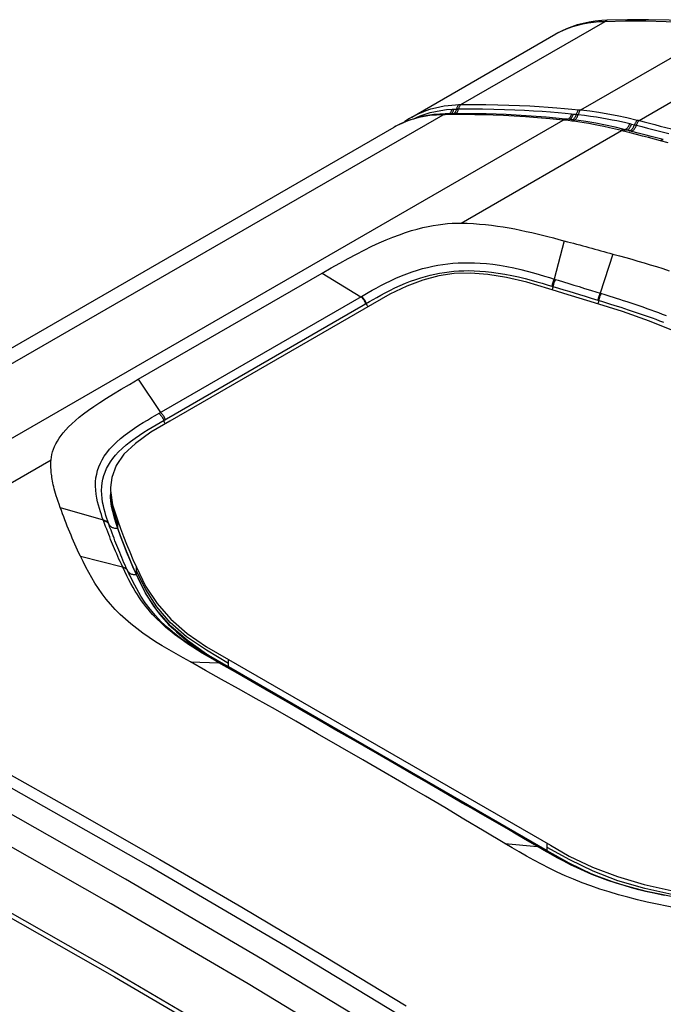
# Model space of a CAD drawing. Units: inches. Extents: x 0.1 to 33.9, y 0.1 to 21.9.
# Drawn here: x 3.6 to 5.2, y 17.2 to 19.7 of the extents above; entities that cross this region are included whole.
import ezdxf

# ---------------------------------------------------------------- set-up
doc = ezdxf.new("R2010")
doc.units = ezdxf.units.IN
doc.header["$LTSCALE"] = 1.87
doc.header["$MEASUREMENT"] = 0
doc.layers.get('0').update_dxf_attribs({"linetype": 'CONTINUOUS'})
doc.layers.add('02___PRT_ALL_AXES', color=7, linetype='CONTINUOUS')
doc.layers.add('10___PRT_ALL_ROUNDS', color=7, linetype='CONTINUOUS')

msp = doc.modelspace()

# ---------------------------------------------------------------- linework, layer by layer
at = {"color": 7, "linetype": 'CONTINUOUS'}
for p, q in [((5.0815, 19.6721), (5.0815, 19.6721)), ((4.5933, 19.4302), (4.9526, 19.6376)), ((2.5153, 18.2305), (4.5495, 19.4049)), ((3.9115, 18.7762), (4.3698, 19.0408)), ((4.6201, 17.155), (4.2787, 17.3618)), ((4.3748, 17.337), (4.5797, 17.2129))]:
    msp.add_line(p, q, dxfattribs=at)
at = {"color": 9, "linetype": 'CONTINUOUS'}
msp.add_line((2.9408, 18.1404), (3.6942, 18.5754), dxfattribs=at)
at = {"color": 7, "linetype": 'CONTINUOUS'}
for points in [[(5.0814, 19.6721), (5.0669, 19.6712), (5.0509, 19.6695), (5.0354, 19.6671), (5.0204, 19.664), (5.006, 19.6602), (4.9921, 19.6557), (4.9789, 19.6506), (4.9663, 19.6449), (4.9544, 19.6387), (4.9526, 19.6376)], [(5.3861, 19.6616), (5.3374, 19.6661), (5.2863, 19.6697), (5.2349, 19.672), (5.1833, 19.6732), (5.1314, 19.6732), (5.0815, 19.6721)], [(4.3698, 19.0408), (4.3924, 19.0539), (4.4141, 19.0662), (4.435, 19.0778), (4.4552, 19.0886), (4.4747, 19.0986), (4.4936, 19.1079), (4.5118, 19.1163), (4.5293, 19.1239), (4.5462, 19.1307), (4.5625, 19.1368), (4.578, 19.1422), (4.593, 19.1469), (4.6072, 19.151), (4.6209, 19.1544), (4.6339, 19.1574), (4.6465, 19.1598), (4.6588, 19.1618), (4.6708, 19.1634), (4.6827, 19.1646), (4.6944, 19.1654), (4.7057, 19.1658), (4.7168, 19.1658)], [(4.7168, 19.1658), (4.7319, 19.1654), (4.747, 19.1646), (4.7621, 19.1635), (4.777, 19.1621), (4.792, 19.1604), (4.8068, 19.1584), (4.8214, 19.1562), (4.836, 19.1537), (4.8504, 19.1511), (4.8646, 19.1482), (4.8786, 19.1452), (4.8924, 19.1421), (4.906, 19.1389), (4.9196, 19.1356), (4.933, 19.1322), (4.9465, 19.1287), (4.9601, 19.1251)], [(4.9601, 19.1251), (4.9813, 19.1194), (4.989, 19.1174), (4.9967, 19.1153), (5.0043, 19.1133), (5.012, 19.1112), (5.0196, 19.1092), (5.0272, 19.1071), (5.0348, 19.105), (5.0423, 19.103), (5.0499, 19.1009), (5.0574, 19.0989), (5.0649, 19.0968), (5.0724, 19.0948), (5.08, 19.0927), (5.0875, 19.0906), (5.095, 19.0885)], [(5.095, 19.0885), (5.111, 19.0841), (5.1267, 19.0797), (5.1421, 19.0754), (5.1574, 19.071), (5.1727, 19.0665), (5.188, 19.0619), (5.2035, 19.0571), (5.2191, 19.0522), (5.2351, 19.047)], [(3.6942, 18.5754), (3.695, 18.5818), (3.6962, 18.5884), (3.6979, 18.5951), (3.7002, 18.6018), (3.7029, 18.6085), (3.7061, 18.6153), (3.7099, 18.622), (3.7142, 18.6288), (3.719, 18.6356), (3.7246, 18.6426), (3.7308, 18.6499), (3.7379, 18.6574), (3.7458, 18.6651), (3.7546, 18.6731), (3.7644, 18.6814), (3.7753, 18.69), (3.7874, 18.699), (3.8008, 18.7085), (3.8157, 18.7185), (3.8319, 18.7289), (3.8496, 18.7398), (3.8687, 18.7513), (3.8894, 18.7635), (3.9115, 18.7762)], [(3.7168, 18.4564), (3.714, 18.4642), (3.7115, 18.4716), (3.7092, 18.4786), (3.7071, 18.4851), (3.7053, 18.4913), (3.7036, 18.4971), (3.7021, 18.5026), (3.7008, 18.5079), (3.6997, 18.5128), (3.6986, 18.5176), (3.6977, 18.5222), (3.6969, 18.5266), (3.6962, 18.5308), (3.6956, 18.535), (3.6951, 18.5391), (3.6946, 18.5431), (3.6943, 18.5471), (3.694, 18.5511), (3.6938, 18.5552), (3.6937, 18.5592), (3.6937, 18.5633), (3.6938, 18.5673), (3.6939, 18.5713), (3.6942, 18.5754)], [(3.7673, 18.3349), (3.7637, 18.3424), (3.7603, 18.3498), (3.7569, 18.3573), (3.7535, 18.3648), (3.7502, 18.3722), (3.747, 18.3797), (3.7438, 18.3872), (3.7406, 18.3947), (3.7375, 18.4022), (3.7345, 18.4098), (3.7314, 18.4174), (3.7284, 18.4251), (3.7255, 18.4328), (3.7226, 18.4406), (3.7197, 18.4484), (3.7168, 18.4564)], [(4.0413, 18.0709), (4.0235, 18.0808), (4.0058, 18.0908), (3.9884, 18.1009), (3.9713, 18.1111), (3.9546, 18.1215), (3.9384, 18.1321), (3.9227, 18.1431), (3.9077, 18.1543), (3.8932, 18.1658), (3.8795, 18.1776), (3.8664, 18.1897), (3.8541, 18.2021), (3.8426, 18.2148), (3.8318, 18.2277), (3.8217, 18.2407), (3.8123, 18.2539), (3.8036, 18.2672), (3.7955, 18.2806), (3.7879, 18.2941), (3.7807, 18.3076), (3.7738, 18.3212), (3.7673, 18.3349)], [(4.8257, 17.6181), (4.7738, 17.6491), (4.7235, 17.679), (4.6755, 17.7075), (4.6276, 17.7357), (4.5783, 17.7646), (4.5269, 17.7946), (4.4715, 17.8268), (4.4149, 17.8595), (4.3587, 17.8918), (4.3042, 17.923), (4.2533, 17.9519), (4.2054, 17.979), (4.1611, 18.004), (4.1193, 18.0274), (4.0793, 18.0498), (4.0413, 18.0709)], [(4.2787, 17.3618), (3.9372, 17.5622), (3.5956, 17.7561), (3.2543, 17.9435)], [(3.3503, 17.9227), (3.5552, 17.8102), (3.7601, 17.6954), (3.965, 17.5783), (4.1699, 17.4588), (4.3748, 17.337)], [(3.198, 17.651), (3.5253, 17.471), (3.8525, 17.2851), (4.1795, 17.0933), (4.5062, 16.8957)], [(5.304, 17.4477), (5.279, 17.4522), (5.2542, 17.4568), (5.2295, 17.4616), (5.205, 17.4667), (5.1806, 17.472), (5.1564, 17.4777), (5.1324, 17.4838), (5.1087, 17.4902), (5.0853, 17.4971), (5.0623, 17.5044), (5.0398, 17.5121), (5.0179, 17.5202), (4.9966, 17.5287), (4.9758, 17.5375), (4.9555, 17.5467), (4.9358, 17.5562), (4.9166, 17.566), (4.8979, 17.5761), (4.8795, 17.5864), (4.8614, 17.5968), (4.8435, 17.6074), (4.8257, 17.6181)]]:
    msp.add_lwpolyline(points, dxfattribs=at)
at = {"color": 9, "linetype": 'CONTINUOUS'}
for points in [[(4.9526, 19.6376), (4.9612, 19.6423), (4.9719, 19.6474), (4.9831, 19.652), (4.9949, 19.6561), (5.0071, 19.6597), (5.0199, 19.6627), (5.0331, 19.6652), (5.0467, 19.6671), (5.0607, 19.6684), (5.0752, 19.6691)], [(5.0815, 19.6721), (5.0801, 19.6719), (5.0788, 19.6715), (5.0775, 19.6709), (5.0763, 19.6701), (5.0752, 19.6691)], [(5.0752, 19.6691), (5.1263, 19.6701), (5.1772, 19.67), (5.2279, 19.6688), (5.2783, 19.6664), (5.3284, 19.6629), (5.3783, 19.6582)], [(2.8678, 17.8395), (3.1936, 17.6662), (3.5192, 17.4871), (3.8442, 17.3025), (4.1692, 17.1119), (4.4947, 16.915)], [(4.5626, 17.1217), (4.2211, 17.3286), (3.8796, 17.529), (3.5381, 17.7229)], [(4.8666, 16.8482), (4.5259, 17.0611), (4.1851, 17.2675), (3.8442, 17.4676), (3.5032, 17.6612)]]:
    msp.add_lwpolyline(points, dxfattribs=at)
at = {"layer": '02___PRT_ALL_AXES', "color": 7, "linetype": 'CONTINUOUS'}
for p, q in [((4.4955, 18.9633), (3.9903, 18.6717)), ((3.8425, 18.506), (3.8426, 18.4989)), ((3.8426, 18.4989), (3.8475, 18.4626)), ((3.8475, 18.4626), (3.8603, 18.4229)), ((3.8603, 18.4229), (3.8672, 18.4035)), ((3.8672, 18.4035), (3.8745, 18.3842)), ((3.9069, 18.3073), (3.9299, 18.2599)), ((4.0816, 18.1085), (4.1363, 18.077)), ((4.1363, 18.077), (4.939, 17.6135)), ((4.9312, 17.6), (4.1363, 18.059))]:
    msp.add_line(p, q, dxfattribs=at)
at = {"layer": '02___PRT_ALL_AXES', "color": 9, "linetype": 'CONTINUOUS'}
for p, q in [((3.8603, 18.4049), (3.8603, 18.4229)), ((3.9069, 18.2893), (3.9069, 18.3073)), ((3.9301, 18.2513), (3.9069, 18.2976)), ((4.1363, 18.059), (4.1363, 18.077)), ((4.9312, 17.6), (4.9312, 17.618)), ((4.9876, 17.5769), (4.9312, 17.6084))]:
    msp.add_line(p, q, dxfattribs=at)
at = {"layer": '02___PRT_ALL_AXES', "color": 7, "linetype": 'CONTINUOUS'}
for points in [[(4.9349, 19.0017), (4.8801, 19.018), (4.8292, 19.03), (4.7828, 19.0376), (4.7396, 19.0409), (4.6994, 19.0397), (4.6605, 19.0339), (4.6213, 19.0234), (4.5812, 19.0081), (4.5391, 18.9881), (4.4955, 18.9633)], [(5.0488, 18.9668), (5.0298, 18.9726), (5.0109, 18.9785), (4.9919, 18.9843), (4.9729, 18.9901), (4.9539, 18.9959), (4.9349, 19.0017)], [(5.4226, 18.8066), (5.3681, 18.838), (5.3104, 18.8676), (5.2497, 18.8953), (5.1858, 18.9212), (5.1188, 18.945), (5.0488, 18.9668)], [(3.9903, 18.6717), (3.9426, 18.6438), (3.9044, 18.6161), (3.8757, 18.5891), (3.8562, 18.5613), (3.8452, 18.5314), (3.8425, 18.506)], [(3.8603, 18.4049), (3.8544, 18.4222), (3.8495, 18.4395), (3.8455, 18.4569), (3.8431, 18.4742), (3.8425, 18.488)], [(3.9069, 18.2893), (3.8983, 18.3084), (3.8901, 18.3276), (3.8821, 18.3469), (3.8745, 18.3662), (3.8672, 18.3855), (3.8603, 18.4049)], [(3.8745, 18.3842), (3.8821, 18.3649), (3.8901, 18.3456), (3.8983, 18.3264), (3.9069, 18.3073)], [(4.1363, 18.059), (4.0818, 18.0903), (4.0339, 18.1242), (3.9926, 18.1605), (3.9579, 18.1997), (3.9293, 18.2427), (3.9069, 18.2893)], [(3.9299, 18.2599), (3.9587, 18.2166), (3.993, 18.1779), (4.0337, 18.1423), (4.0816, 18.1085)], [(4.939, 17.6135), (4.9859, 17.5864), (5.0444, 17.5588), (5.106, 17.5353), (5.173, 17.5155), (5.248, 17.4989)], [(5.0805, 17.5271), (5.0443, 17.5409), (4.9855, 17.5685), (4.9312, 17.6)]]:
    msp.add_lwpolyline(points, dxfattribs=at)
at = {"layer": '02___PRT_ALL_AXES', "color": 9, "linetype": 'CONTINUOUS'}
for points in [[(3.8603, 18.4132), (3.8506, 18.4438), (3.8442, 18.4734)], [(4.1363, 18.0673), (4.0813, 18.1001), (4.0321, 18.1339), (3.9913, 18.1696), (3.9577, 18.2083), (3.9301, 18.2513)], [(5.3301, 17.476), (5.2491, 17.4894), (5.1743, 17.5055), (5.1072, 17.5251), (5.0457, 17.5486), (4.9876, 17.5769)]]:
    msp.add_lwpolyline(points, dxfattribs=at)
at = {"layer": '10___PRT_ALL_ROUNDS', "color": 9, "linetype": 'CONTINUOUS'}
for p, q in [((4.7157, 19.4615), (5.0752, 19.6691)), ((5.0145, 19.4481), (5.3783, 19.6582)), ((5.16, 19.4217), (5.5216, 19.6305)), ((2.6064, 18.2437), (4.6716, 19.4361)), ((4.6746, 19.4361), (4.6716, 19.4361)), ((4.6761, 19.4362), (4.6746, 19.4361)), ((4.678, 19.4375), (4.679, 19.438)), ((4.6939, 19.4499), (4.6954, 19.45)), ((4.6954, 19.45), (4.6969, 19.4501)), ((4.6969, 19.4501), (4.6984, 19.4502)), ((4.6984, 19.4502), (4.7006, 19.4502)), ((4.7006, 19.4502), (4.7028, 19.4503)), ((4.7028, 19.4503), (4.705, 19.4504)), ((4.705, 19.4504), (4.7067, 19.4504)), ((4.7067, 19.4504), (4.7083, 19.4505)), ((4.7083, 19.4505), (4.71, 19.4505)), ((4.992, 19.4385), (4.9977, 19.4379)), ((4.9977, 19.4379), (5.0012, 19.4375)), ((5.0012, 19.4375), (5.0036, 19.4373)), ((5.0036, 19.4373), (5.0084, 19.4368)), ((5.0096, 19.4486), (5.0145, 19.4481)), ((2.8304, 18.1872), (4.9706, 19.4228)), ((4.9752, 19.4224), (4.9706, 19.4228)), ((4.9781, 19.4244), (4.979, 19.4248)), ((4.9815, 19.4246), (4.9826, 19.425)), ((4.9826, 19.425), (4.9837, 19.4255)), ((5.1369, 19.4141), (5.1416, 19.4129)), ((5.1416, 19.4129), (5.1486, 19.4112)), ((5.1486, 19.4112), (5.1534, 19.41)), ((5.1552, 19.4229), (5.1576, 19.4223)), ((5.1576, 19.4223), (5.1732, 19.4183)), ((4.7168, 19.1658), (5.1163, 19.3964)), ((5.1158, 19.4016), (5.1155, 19.4014)), ((5.1209, 19.3952), (5.1163, 19.3964)), ((5.1235, 19.3994), (5.1241, 19.3993)), ((5.1241, 19.3993), (5.1251, 19.3993)), ((5.1251, 19.3993), (5.1261, 19.3995)), ((5.1261, 19.3995), (5.1271, 19.3999)), ((5.1282, 19.3982), (5.1288, 19.3981)), ((5.1288, 19.3981), (5.1298, 19.3981)), ((4.9736, 19.1215), (4.9488, 19.0262)), ((5.095, 19.0885), (5.0634, 18.9909)), ((4.3698, 19.0408), (4.4663, 18.9819)), ((4.9185, 19.0156), (4.931, 19.0119)), ((4.9488, 19.0262), (4.9583, 19.0233)), ((4.9583, 19.0233), (4.9716, 19.0193)), ((4.9716, 19.0193), (4.9847, 19.0152)), ((4.9847, 19.0152), (4.9977, 19.0112)), ((4.931, 19.0119), (4.9454, 19.0076)), ((4.9454, 19.0076), (4.9589, 19.0035)), ((4.9589, 19.0035), (4.9721, 18.9995)), ((4.9721, 18.9995), (4.9852, 18.9956)), ((4.9852, 18.9956), (4.9982, 18.9916)), ((4.9977, 19.0112), (5.0108, 19.0072)), ((4.9982, 18.9916), (5.0115, 18.9876)), ((5.0108, 19.0072), (5.0244, 19.003)), ((5.0244, 19.003), (5.039, 18.9985)), ((5.039, 18.9985), (5.055, 18.9936)), ((5.0115, 18.9876), (5.0256, 18.9833)), ((5.0256, 18.9833), (5.0408, 18.9786)), ((5.0408, 18.9786), (5.0575, 18.9735)), ((3.9115, 18.7762), (3.9665, 18.6933)), ((3.8419, 18.4936), (3.8418, 18.4831)), ((3.8418, 18.4831), (3.8426, 18.4717)), ((3.7168, 18.4564), (3.8241, 18.4252)), ((3.8246, 18.4239), (3.8241, 18.4252)), ((3.8382, 18.4144), (3.8377, 18.4158)), ((3.8461, 18.3924), (3.8436, 18.3993)), ((3.8546, 18.4195), (3.8597, 18.4048)), ((3.7673, 18.3349), (3.8723, 18.3081)), ((3.888, 18.2919), (3.8847, 18.299)), ((3.9063, 18.2892), (3.9101, 18.2811)), ((3.9101, 18.2811), (3.9138, 18.2732)), ((3.925, 18.251), (3.9288, 18.2439)), ((4.0413, 18.0709), (4.1127, 18.0688)), ((4.16, 18.0417), (4.1122, 18.0691)), ((4.1127, 18.0688), (4.114, 18.0686)), ((4.1129, 18.072), (4.124, 18.0655)), ((4.114, 18.0686), (4.1153, 18.0683)), ((4.1153, 18.0683), (4.1164, 18.0677)), ((4.124, 18.0655), (4.1359, 18.0587)), ((4.1359, 18.0587), (4.9307, 17.5998)), ((4.8257, 17.6181), (4.9067, 17.6104)), ((4.9234, 17.6007), (4.9067, 17.6104)), ((4.9072, 17.6101), (4.9085, 17.61)), ((4.9085, 17.61), (4.9097, 17.6096)), ((4.9097, 17.6096), (4.9109, 17.609)), ((4.9397, 17.5914), (4.9234, 17.6007)), ((4.9307, 17.5998), (4.9406, 17.5941))]:
    msp.add_line(p, q, dxfattribs=at)
at = {"layer": '10___PRT_ALL_ROUNDS', "color": 7, "linetype": 'CONTINUOUS'}
for p, q in [((4.679, 19.4384), (4.6765, 19.4383)), ((4.6812, 19.4384), (4.679, 19.4384)), ((4.7287, 19.4387), (4.6812, 19.4384)), ((4.9812, 19.425), (4.9766, 19.4254)), ((5.0033, 19.4224), (4.9812, 19.425)), ((4.5495, 19.4049), (4.5495, 19.4049)), ((5.1282, 19.3982), (5.1229, 19.3996)), ((5.1418, 19.3947), (5.1282, 19.3982)), ((3.8901, 18.2873), (3.888, 18.2919)), ((4.2463, 17.9929), (4.1159, 18.068)), ((4.9307, 17.5976), (4.9104, 17.6093))]:
    msp.add_line(p, q, dxfattribs=at)
at = {"layer": '10___PRT_ALL_ROUNDS', "color": 9, "linetype": 'CONTINUOUS'}
for points in [[(4.5933, 19.4302), (4.6055, 19.4367), (4.6173, 19.4421), (4.6292, 19.4467), (4.6409, 19.4505), (4.6523, 19.4536), (4.6633, 19.4561), (4.6738, 19.458), (4.6838, 19.4594), (4.6933, 19.4604), (4.7022, 19.461), (4.7105, 19.4614)], [(4.7105, 19.4614), (4.7096, 19.4605), (4.7088, 19.4594), (4.708, 19.4582), (4.7072, 19.4569), (4.7066, 19.4554), (4.706, 19.4538), (4.7055, 19.4521), (4.705, 19.4504)], [(4.7157, 19.4615), (4.7148, 19.4606), (4.7139, 19.4595), (4.7131, 19.4583), (4.7123, 19.457), (4.7116, 19.4555), (4.711, 19.4539), (4.7105, 19.4522), (4.71, 19.4505)], [(4.7105, 19.4614), (4.7122, 19.4615), (4.7131, 19.4615), (4.7139, 19.4615), (4.7148, 19.4615), (4.7477, 19.4618)], [(4.7477, 19.4618), (4.7783, 19.4617), (4.8077, 19.4612), (4.8357, 19.4604), (4.8623, 19.4594), (4.8875, 19.4582), (4.9114, 19.4568), (4.9338, 19.4553), (4.9549, 19.4536), (4.9745, 19.452), (4.9928, 19.4503), (5.0096, 19.4486)], [(4.6716, 19.4361), (4.6635, 19.4359), (4.6553, 19.4354), (4.6471, 19.4348), (4.6386, 19.4338), (4.6296, 19.4325), (4.6203, 19.4309), (4.6106, 19.4288), (4.6006, 19.4262), (4.5901, 19.423), (4.5793, 19.4191), (4.5683, 19.4145), (4.5573, 19.4092), (4.5495, 19.4049)], [(4.5969, 19.4255), (4.5982, 19.4262), (4.6067, 19.4301), (4.6146, 19.4333)], [(4.6137, 19.4302), (4.6141, 19.4314), (4.6146, 19.4333)], [(4.6146, 19.4333), (4.6267, 19.4377), (4.6393, 19.4414), (4.6523, 19.4445), (4.6658, 19.447), (4.6796, 19.4488), (4.6939, 19.4499)], [(4.6716, 19.4361), (4.6726, 19.4369), (4.6735, 19.4375), (4.6745, 19.4379), (4.6755, 19.4382), (4.6765, 19.4383)], [(4.6761, 19.4362), (4.677, 19.4369), (4.678, 19.4375)], [(4.9706, 19.4228), (4.9379, 19.426), (4.9066, 19.4287), (4.8769, 19.4308), (4.8486, 19.4326), (4.8219, 19.4339), (4.7967, 19.4349), (4.7729, 19.4356), (4.7506, 19.4361), (4.7298, 19.4363), (4.7104, 19.4364), (4.6925, 19.4363), (4.6761, 19.4362)], [(4.679, 19.438), (4.68, 19.4383), (4.6812, 19.4384)], [(4.6872, 19.4384), (4.688, 19.4391), (4.6891, 19.4401), (4.6901, 19.4414), (4.6911, 19.4428), (4.6919, 19.4444), (4.6927, 19.4461), (4.6933, 19.448), (4.6939, 19.4499)], [(4.6915, 19.4385), (4.6925, 19.4392), (4.6936, 19.4403), (4.6946, 19.4415), (4.6955, 19.443), (4.6964, 19.4446), (4.6971, 19.4463), (4.6978, 19.4482), (4.6984, 19.4502)], [(4.6982, 19.4385), (4.6993, 19.4394), (4.7003, 19.4405), (4.7013, 19.4417), (4.7022, 19.4432), (4.7031, 19.4448), (4.7038, 19.4465), (4.7045, 19.4484), (4.705, 19.4504)], [(4.703, 19.4385), (4.7032, 19.4386), (4.7043, 19.4395), (4.7053, 19.4406), (4.7063, 19.4418), (4.7072, 19.4433), (4.708, 19.4449), (4.7088, 19.4466), (4.7094, 19.4485), (4.71, 19.4505)], [(4.71, 19.4505), (4.7405, 19.4507), (4.7698, 19.4506), (4.7978, 19.4502), (4.8245, 19.4495), (4.85, 19.4485), (4.8742, 19.4474), (4.8971, 19.4461), (4.9187, 19.4447), (4.939, 19.4432), (4.958, 19.4416), (4.9756, 19.44), (4.992, 19.4385)], [(4.9837, 19.4255), (4.9848, 19.4262), (4.9859, 19.4272), (4.987, 19.4283), (4.988, 19.4296), (4.9889, 19.4311), (4.9898, 19.4327), (4.9906, 19.4345), (4.9913, 19.4364), (4.992, 19.4385)], [(4.9866, 19.4243), (4.9872, 19.4245), (4.9883, 19.425), (4.9894, 19.4258), (4.9904, 19.4267), (4.9915, 19.4278), (4.9925, 19.4292), (4.9934, 19.4306), (4.9943, 19.4323), (4.9951, 19.4341), (4.9959, 19.436), (4.9965, 19.438)], [(4.9952, 19.4243), (4.9963, 19.425), (4.9974, 19.426), (4.9985, 19.4271), (4.9995, 19.4284), (5.0004, 19.4299), (5.0013, 19.4316), (5.0022, 19.4334), (5.0029, 19.4353), (5.0036, 19.4373)], [(4.9979, 19.4229), (4.999, 19.4232), (5.0001, 19.4238), (5.0012, 19.4245), (5.0023, 19.4254), (5.0033, 19.4266), (5.0043, 19.4279), (5.0053, 19.4294), (5.0062, 19.431), (5.007, 19.4328), (5.0078, 19.4348), (5.0084, 19.4368)], [(5.0096, 19.4486), (5.0087, 19.4477), (5.0078, 19.4465), (5.007, 19.4453), (5.0062, 19.4439), (5.0055, 19.4424), (5.0048, 19.4408), (5.0041, 19.4391), (5.0036, 19.4373)], [(5.0145, 19.4481), (5.0135, 19.4472), (5.0127, 19.446), (5.0118, 19.4448), (5.0111, 19.4434), (5.0103, 19.4419), (5.0096, 19.4403), (5.009, 19.4386), (5.0084, 19.4368)], [(5.0084, 19.4368), (5.0241, 19.4349), (5.0391, 19.4329), (5.0536, 19.4308), (5.0673, 19.4285), (5.0805, 19.4262), (5.093, 19.4238), (5.1049, 19.4214), (5.1162, 19.4189), (5.1269, 19.4165), (5.1369, 19.4141)], [(5.0145, 19.4481), (5.0371, 19.4455), (5.0598, 19.4423), (5.0825, 19.4385), (5.1058, 19.4341), (5.13, 19.4289), (5.1552, 19.4229)], [(4.9706, 19.4228), (4.9716, 19.4237), (4.9725, 19.4244), (4.9735, 19.4249), (4.9745, 19.4252), (4.9754, 19.4254), (4.9764, 19.4255), (4.9766, 19.4254)], [(4.9752, 19.4224), (4.9762, 19.4232), (4.9771, 19.4239), (4.9781, 19.4244)], [(5.1163, 19.3964), (5.1011, 19.4002), (5.0865, 19.4036), (5.0726, 19.4067), (5.0593, 19.4094), (5.0466, 19.4118), (5.0346, 19.414), (5.0231, 19.4159), (5.0123, 19.4176), (5.0021, 19.419), (4.9925, 19.4203), (4.9836, 19.4214), (4.9752, 19.4224)], [(4.979, 19.4248), (4.98, 19.425), (4.9809, 19.425), (4.9812, 19.425)], [(4.9799, 19.4246), (4.9804, 19.4245), (4.9815, 19.4246)], [(4.9913, 19.4234), (4.9919, 19.4233), (4.993, 19.4234)], [(4.993, 19.4234), (4.9941, 19.4238), (4.9952, 19.4243)], [(4.9961, 19.4228), (4.9968, 19.4228), (4.9979, 19.4229)], [(5.1271, 19.3999), (5.1281, 19.4006), (5.1292, 19.4014), (5.1303, 19.4025), (5.1313, 19.4037), (5.1323, 19.4051), (5.1334, 19.4066), (5.1343, 19.4083), (5.1352, 19.4101), (5.1361, 19.4121), (5.1369, 19.4141)], [(5.1298, 19.3981), (5.1308, 19.3983), (5.1318, 19.3988), (5.1328, 19.3994), (5.1339, 19.4003), (5.135, 19.4013), (5.136, 19.4025), (5.1371, 19.4039), (5.1381, 19.4055), (5.139, 19.4071), (5.14, 19.409), (5.1408, 19.4109), (5.1416, 19.4129)], [(5.1356, 19.3963), (5.1359, 19.3963), (5.1369, 19.3963), (5.1378, 19.3965), (5.1389, 19.397), (5.1399, 19.3976), (5.1409, 19.3985), (5.142, 19.3995), (5.143, 19.4007), (5.1441, 19.4021), (5.1451, 19.4037), (5.146, 19.4054), (5.147, 19.4072), (5.1478, 19.4091), (5.1486, 19.4112)], [(5.1403, 19.3951), (5.1407, 19.395), (5.1416, 19.3951), (5.1426, 19.3953), (5.1436, 19.3957), (5.1446, 19.3964), (5.1457, 19.3972), (5.1467, 19.3983), (5.1478, 19.3995), (5.1488, 19.4009), (5.1498, 19.4025), (5.1508, 19.4042), (5.1517, 19.406), (5.1526, 19.4079), (5.1534, 19.41)], [(5.1552, 19.4229), (5.1543, 19.4218), (5.1534, 19.4206), (5.1525, 19.4193), (5.1517, 19.4179), (5.1508, 19.4163), (5.1501, 19.4147), (5.1493, 19.413), (5.1486, 19.4112)], [(5.16, 19.4217), (5.1591, 19.4206), (5.1582, 19.4194), (5.1573, 19.4181), (5.1564, 19.4166), (5.1556, 19.4151), (5.1548, 19.4135), (5.1541, 19.4118), (5.1534, 19.41)], [(5.1534, 19.41), (5.1671, 19.4064), (5.1807, 19.4029), (5.1942, 19.3994), (5.2077, 19.3959), (5.2211, 19.3924), (5.2344, 19.3889)], [(5.1732, 19.4183), (5.1864, 19.4149), (5.1994, 19.4115), (5.2127, 19.408), (5.2267, 19.4044), (5.2411, 19.4006)], [(5.1163, 19.3964), (5.1172, 19.3973), (5.1181, 19.3981), (5.119, 19.3987), (5.1199, 19.3992), (5.1208, 19.3995), (5.1216, 19.3997), (5.1224, 19.3997), (5.1229, 19.3996)], [(5.1209, 19.3952), (5.1218, 19.3961), (5.1228, 19.3969), (5.1237, 19.3975), (5.1246, 19.398), (5.1255, 19.3983), (5.1263, 19.3985), (5.1271, 19.3985), (5.1276, 19.3984)], [(5.2137, 19.3711), (5.1987, 19.3751), (5.1836, 19.379), (5.1687, 19.3829), (5.1534, 19.3868), (5.1375, 19.391), (5.1209, 19.3952)], [(5.2137, 19.3711), (5.2147, 19.372), (5.2156, 19.3728), (5.2165, 19.3734), (5.2174, 19.3739), (5.2183, 19.3742), (5.2191, 19.3744), (5.22, 19.3744), (5.2205, 19.3743)], [(5.2326, 19.3661), (5.2137, 19.3711)], [(4.4679, 18.9828), (4.4761, 18.9875), (4.485, 18.9926), (4.4946, 18.9981), (4.5048, 19.0038), (4.5159, 19.0097), (4.5277, 19.0158), (4.5405, 19.0221), (4.5539, 19.0283), (4.5676, 19.0342), (4.5814, 19.0396), (4.5947, 19.0443), (4.6077, 19.0485), (4.6204, 19.0522), (4.633, 19.0554), (4.6455, 19.0582), (4.658, 19.0606), (4.6705, 19.0626), (4.6831, 19.0643), (4.6959, 19.0655), (4.7089, 19.0664), (4.7222, 19.0669), (4.7358, 19.067), (4.7498, 19.0667), (4.7643, 19.0659), (4.7795, 19.0647), (4.7954, 19.0629), (4.8124, 19.0604), (4.83, 19.0574), (4.8478, 19.0538), (4.8652, 19.0498), (4.8815, 19.0457), (4.8969, 19.0416), (4.9112, 19.0375), (4.9246, 19.0336), (4.9371, 19.0298), (4.9488, 19.0262)], [(3.9658, 18.6683), (4.4882, 18.9699), (4.497, 18.975), (4.5065, 18.9804), (4.5166, 18.986), (4.5274, 18.9918), (4.539, 18.9978), (4.5514, 19.0039), (4.5643, 19.0099), (4.5775, 19.0155), (4.5906, 19.0207), (4.6033, 19.0253), (4.6157, 19.0293), (4.6277, 19.0328), (4.6395, 19.0358), (4.6513, 19.0385), (4.6629, 19.0408), (4.6746, 19.0427), (4.6864, 19.0442), (4.6984, 19.0455), (4.7105, 19.0463), (4.723, 19.0469), (4.7358, 19.0471), (4.749, 19.0468), (4.7627, 19.0462), (4.7772, 19.0451), (4.7924, 19.0435), (4.8088, 19.0412), (4.8257, 19.0384), (4.843, 19.035), (4.8599, 19.0313), (4.8759, 19.0274), (4.891, 19.0234), (4.9052, 19.0195), (4.9185, 19.0156)], [(4.9488, 19.0262), (4.9478, 19.0243), (4.9468, 19.0222), (4.9459, 19.02), (4.9451, 19.0177), (4.9443, 19.0154), (4.9437, 19.0131), (4.9431, 19.0107), (4.9427, 19.0084)], [(4.9516, 19.0254), (4.9506, 19.0234), (4.9496, 19.0213), (4.9487, 19.0192), (4.9478, 19.0169), (4.9471, 19.0146), (4.9464, 19.0123), (4.9459, 19.0099), (4.9454, 19.0076)], [(4.9454, 19.0076), (4.9451, 19.0057), (4.9446, 19.0037), (4.9441, 19.0018), (4.9435, 18.9998), (4.9433, 18.9992)], [(5.055, 18.9936), (5.0725, 18.9881), (5.0798, 18.9859), (5.0873, 18.9835), (5.0951, 18.9811), (5.1032, 18.9785), (5.1116, 18.9758), (5.1204, 18.973), (5.1297, 18.97), (5.1393, 18.9668), (5.1492, 18.9635), (5.1593, 18.96), (5.1694, 18.9565), (5.1793, 18.953), (5.1891, 18.9495), (5.1988, 18.9459), (5.2083, 18.9424), (5.2178, 18.9388), (5.2273, 18.9351)], [(5.0634, 18.9909), (5.0624, 18.989), (5.0615, 18.987), (5.0606, 18.9848), (5.0598, 18.9826), (5.0591, 18.9803), (5.0585, 18.9781), (5.0579, 18.9758), (5.0575, 18.9735)], [(5.0654, 18.9903), (5.0644, 18.9884), (5.0635, 18.9863), (5.0626, 18.9842), (5.0618, 18.982), (5.0611, 18.9797), (5.0605, 18.9775), (5.0599, 18.9752), (5.0595, 18.9729)], [(3.8241, 18.4252), (3.8218, 18.4317), (3.8195, 18.4386), (3.8171, 18.4458), (3.8146, 18.4536), (3.8123, 18.4617), (3.8101, 18.4704), (3.8081, 18.4796), (3.8065, 18.4892), (3.8054, 18.4994), (3.8049, 18.5097), (3.8051, 18.5199), (3.8061, 18.5299), (3.8078, 18.5394), (3.8101, 18.5487), (3.8132, 18.5577), (3.817, 18.5666), (3.8215, 18.5754), (3.8268, 18.5841), (3.8329, 18.5928), (3.8399, 18.6015), (3.848, 18.6104), (3.8571, 18.6194), (3.8675, 18.6286), (3.8787, 18.6376), (3.8902, 18.6461), (3.9019, 18.6542), (3.9131, 18.6615), (3.9239, 18.6683), (3.9342, 18.6745), (3.9442, 18.6804), (3.9537, 18.6859), (4.4679, 18.9828)], [(4.4663, 18.9819), (4.4678, 18.9806), (4.4693, 18.9791), (4.4708, 18.9776), (4.4722, 18.9759), (4.4735, 18.9741), (4.4747, 18.9723), (4.4758, 18.9703), (4.4768, 18.9683), (4.4776, 18.9663), (4.4784, 18.9643)], [(4.4679, 18.9828), (4.4695, 18.9815), (4.471, 18.9801), (4.4724, 18.9785), (4.4738, 18.9768), (4.4751, 18.975), (4.4763, 18.9732), (4.4774, 18.9712), (4.4784, 18.9693), (4.4792, 18.9672)], [(4.4792, 18.9672), (4.4807, 18.9632), (4.4816, 18.9612), (4.4826, 18.9592), (4.4837, 18.9573), (4.4841, 18.9567)], [(5.0595, 18.9729), (5.0591, 18.971), (5.0587, 18.969), (5.0582, 18.967), (5.0576, 18.9651), (5.0572, 18.9642)], [(5.0575, 18.9735), (5.0666, 18.9707), (5.0739, 18.9685), (5.0814, 18.9662), (5.0892, 18.9638), (5.0973, 18.9612), (5.1057, 18.9586), (5.1145, 18.9558), (5.1237, 18.9529), (5.1333, 18.9497), (5.1432, 18.9464), (5.1532, 18.9431), (5.1632, 18.9396), (5.1731, 18.9362), (5.1828, 18.9327), (5.1924, 18.9292), (5.2019, 18.9257), (5.2113, 18.9222), (5.2207, 18.9186)], [(3.9628, 18.6912), (3.9643, 18.6899), (3.9658, 18.6884), (3.9672, 18.6869), (3.9686, 18.6852), (3.9699, 18.6834), (3.9711, 18.6815), (3.9722, 18.6796), (3.9732, 18.6776), (3.9741, 18.6756), (3.9748, 18.6736)], [(3.9665, 18.6933), (3.968, 18.692), (3.9695, 18.6906), (3.971, 18.689), (3.9724, 18.6873), (3.9736, 18.6856), (3.9749, 18.6837), (3.976, 18.6818), (3.977, 18.6798), (3.9778, 18.6778), (3.9786, 18.6757)], [(3.9748, 18.6736), (3.9756, 18.6715), (3.9764, 18.6695), (3.9774, 18.6676), (3.9785, 18.6657), (3.9789, 18.665)], [(3.8377, 18.4158), (3.8355, 18.4222), (3.8332, 18.4291), (3.8309, 18.4363), (3.8287, 18.4439), (3.8265, 18.4519), (3.8245, 18.4604), (3.8227, 18.4694), (3.8213, 18.4788), (3.8204, 18.4887), (3.82, 18.4987), (3.8204, 18.5085), (3.8215, 18.5181), (3.8233, 18.5273), (3.8257, 18.5362), (3.8288, 18.5448), (3.8325, 18.5533), (3.8369, 18.5617), (3.8421, 18.57), (3.848, 18.5782), (3.8547, 18.5865), (3.8625, 18.595), (3.8713, 18.6036), (3.8813, 18.6124), (3.8921, 18.621), (3.9034, 18.6293), (3.9147, 18.6371), (3.9257, 18.6442), (3.9363, 18.6509), (3.9465, 18.657), (3.9563, 18.6628), (3.9658, 18.6683)], [(3.8426, 18.4717), (3.8442, 18.4597), (3.8469, 18.447), (3.8504, 18.4336), (3.8546, 18.4195)], [(3.8241, 18.4252), (3.8264, 18.4247), (3.8285, 18.424), (3.8305, 18.423), (3.8323, 18.4219), (3.834, 18.4206), (3.8355, 18.4191), (3.8367, 18.4175), (3.8377, 18.4158)], [(3.8726, 18.3075), (3.8693, 18.3147), (3.8663, 18.3213), (3.8634, 18.3277), (3.8605, 18.3341), (3.8577, 18.3406), (3.855, 18.3469), (3.8523, 18.3531), (3.8498, 18.3591), (3.8474, 18.365), (3.845, 18.3708), (3.8426, 18.3767), (3.8402, 18.3827), (3.8378, 18.3889), (3.8353, 18.3952), (3.8328, 18.4018), (3.8302, 18.4087), (3.8275, 18.4161), (3.8246, 18.4239)], [(3.8246, 18.4239), (3.8269, 18.4233), (3.829, 18.4226), (3.831, 18.4217), (3.8328, 18.4205), (3.8345, 18.4192), (3.8359, 18.4178), (3.8372, 18.4162), (3.8382, 18.4144)], [(3.8436, 18.3993), (3.8409, 18.4066), (3.8382, 18.4144)], [(3.8382, 18.4144), (3.839, 18.413), (3.84, 18.4117), (3.8411, 18.4105), (3.8423, 18.4094), (3.8437, 18.4083)], [(3.8437, 18.4083), (3.8451, 18.4074), (3.8467, 18.4066), (3.8484, 18.406), (3.8501, 18.4054), (3.852, 18.405), (3.8539, 18.4048), (3.8558, 18.4046), (3.8577, 18.4047), (3.8597, 18.4048)], [(3.8597, 18.4048), (3.8666, 18.3854), (3.8739, 18.3661), (3.8815, 18.3468), (3.8895, 18.3276), (3.8977, 18.3083), (3.9063, 18.2892)], [(3.8847, 18.299), (3.8817, 18.3056), (3.8788, 18.3121), (3.8759, 18.3186), (3.8731, 18.325), (3.8704, 18.3314), (3.8677, 18.3377), (3.8652, 18.3438), (3.8627, 18.3498), (3.8603, 18.3557), (3.858, 18.3615), (3.8556, 18.3674), (3.8533, 18.3734), (3.851, 18.3795), (3.8486, 18.3858), (3.8461, 18.3924)], [(3.8723, 18.3081), (3.8744, 18.3075), (3.8764, 18.3068), (3.8782, 18.3059), (3.8798, 18.3048), (3.8813, 18.3035), (3.8827, 18.3021), (3.8838, 18.3006), (3.8847, 18.299)], [(3.8881, 18.2759), (3.883, 18.2858), (3.8778, 18.2964), (3.8726, 18.3075)], [(3.8726, 18.3075), (3.8746, 18.307), (3.8766, 18.3063), (3.8784, 18.3054), (3.8801, 18.3043), (3.8816, 18.303), (3.8829, 18.3016), (3.884, 18.3001), (3.8849, 18.2984)], [(3.8849, 18.2984), (3.8857, 18.297), (3.8866, 18.2957), (3.8877, 18.2945), (3.8889, 18.2933), (3.8903, 18.2923)], [(3.8903, 18.2923), (3.8917, 18.2914), (3.8933, 18.2906), (3.895, 18.29), (3.8967, 18.2895), (3.8986, 18.2892), (3.9005, 18.2889), (3.9024, 18.2889), (3.9044, 18.289), (3.9063, 18.2892)], [(4.1122, 18.0691), (4.0977, 18.0775), (4.0839, 18.0855), (4.0709, 18.0932), (4.0588, 18.1006), (4.0474, 18.1078), (4.0369, 18.1146), (4.0272, 18.1212), (4.0182, 18.1275), (4.0099, 18.1336), (4.0021, 18.1394), (3.9948, 18.1453), (3.9876, 18.1511), (3.9805, 18.1572), (3.9734, 18.1635), (3.9665, 18.1699), (3.9598, 18.1765), (3.9534, 18.183), (3.9473, 18.1896), (3.9415, 18.1962), (3.9359, 18.2028), (3.9305, 18.2094), (3.9251, 18.2163), (3.9199, 18.2235), (3.9146, 18.2311), (3.9092, 18.2393), (3.9038, 18.2479), (3.8984, 18.257), (3.8932, 18.2663), (3.8881, 18.2759)], [(3.9138, 18.2732), (3.9175, 18.2656), (3.9212, 18.2582), (3.925, 18.251)], [(3.9288, 18.2439), (3.9327, 18.237), (3.9368, 18.2301), (3.941, 18.2233), (3.9453, 18.2166), (3.9498, 18.2099), (3.9546, 18.2033), (3.9595, 18.1967), (3.9646, 18.1901), (3.9699, 18.1837), (3.9755, 18.1773), (3.9812, 18.1709), (3.9872, 18.1646), (3.9934, 18.1584), (3.9998, 18.1523), (4.0064, 18.1462), (4.0132, 18.1403), (4.0203, 18.1344), (4.0275, 18.1286), (4.0349, 18.1229), (4.0425, 18.1172), (4.0503, 18.1116), (4.0584, 18.1061), (4.0665, 18.1006), (4.075, 18.0951)], [(4.075, 18.0951), (4.0837, 18.0896), (4.0929, 18.084)], [(4.0929, 18.084), (4.1026, 18.0781), (4.1129, 18.072)], [(4.1122, 18.0691), (4.1136, 18.0689), (4.1148, 18.0685), (4.1159, 18.068)], [(4.1338, 18.0577), (4.1344, 18.0579), (4.1359, 18.0587)], [(4.6242, 17.774), (4.5976, 17.7894), (4.5695, 17.8056), (4.5394, 17.823), (4.5077, 17.8413), (4.4745, 17.8605), (4.44, 17.8804), (4.4044, 17.9009), (4.3675, 17.9222), (4.3294, 17.9442), (4.2897, 17.967), (4.2484, 17.9908), (4.2053, 18.0156), (4.16, 18.0417)], [(4.9067, 17.6104), (4.8819, 17.6248), (4.8576, 17.6389), (4.8342, 17.6525), (4.8111, 17.6658), (4.788, 17.6792), (4.765, 17.6926), (4.7422, 17.7058), (4.7194, 17.7189), (4.6965, 17.7322), (4.6242, 17.774)], [(4.9067, 17.6104), (4.908, 17.6102), (4.9093, 17.6099), (4.9104, 17.6093)], [(4.9287, 17.5988), (4.9293, 17.599), (4.9307, 17.5998)], [(5.2226, 17.4884), (5.2079, 17.4914), (5.1925, 17.4948), (5.1762, 17.4985), (5.1592, 17.5027), (5.1413, 17.5074), (5.1226, 17.5128), (5.1028, 17.5189), (5.0826, 17.5256), (5.0622, 17.5331), (5.0423, 17.541), (5.0237, 17.5489), (5.006, 17.5569), (4.9891, 17.5651), (4.9727, 17.5735), (4.9562, 17.5823), (4.9397, 17.5914)], [(4.9406, 17.5941), (4.9503, 17.5885), (4.9597, 17.5832), (4.9691, 17.578)], [(4.9691, 17.578), (4.9784, 17.5729), (4.9877, 17.5679)], [(4.9877, 17.5679), (4.997, 17.563), (5.0065, 17.5582), (5.016, 17.5535), (5.0256, 17.5489), (5.0261, 17.5487)]]:
    msp.add_lwpolyline(points, dxfattribs=at)
at = {"layer": '10___PRT_ALL_ROUNDS', "color": 7, "linetype": 'CONTINUOUS'}
for points in [[(4.6765, 19.4383), (4.6632, 19.4377), (4.648, 19.4363), (4.6331, 19.4342), (4.6187, 19.4314), (4.6047, 19.4279), (4.5912, 19.4237), (4.5782, 19.4189), (4.5656, 19.4134), (4.5537, 19.4072), (4.5495, 19.4049)], [(4.9766, 19.4254), (4.9286, 19.4299), (4.8784, 19.4336), (4.8284, 19.4363), (4.7785, 19.438), (4.7287, 19.4387)], [(4.5933, 19.4302), (4.5877, 19.4268), (4.5762, 19.4192), (4.5724, 19.4163)], [(5.1229, 19.3996), (5.1007, 19.4049), (5.0763, 19.4102), (5.0519, 19.4149), (5.0276, 19.419), (5.0033, 19.4224)], [(5.2205, 19.3743), (5.2066, 19.3779), (5.1905, 19.3821), (5.1743, 19.3863), (5.1581, 19.3905), (5.1418, 19.3947)], [(4.1159, 18.068), (4.0908, 18.0826), (4.0655, 18.0978), (4.0424, 18.1125), (4.0213, 18.1271), (4.0021, 18.1417), (3.9847, 18.1565), (3.9689, 18.1714), (3.9544, 18.1866), (3.9412, 18.2022), (3.9291, 18.2184), (3.918, 18.2353), (3.9075, 18.253), (3.8976, 18.2719), (3.8901, 18.2874)], [(4.9104, 17.6093), (4.7779, 17.686), (4.6442, 17.7633), (4.511, 17.8402), (4.3784, 17.9167), (4.2463, 17.9929)], [(5.0964, 17.5216), (5.0704, 17.5307), (5.0452, 17.5405), (5.0208, 17.5509), (4.9973, 17.5619), (4.9745, 17.5735), (4.9524, 17.5854), (4.9307, 17.5976)], [(5.3223, 17.4717), (5.2951, 17.476), (5.2656, 17.4809), (5.2363, 17.4862), (5.2073, 17.4921), (5.1788, 17.4984), (5.1507, 17.5055), (5.1232, 17.5132), (5.0964, 17.5216)]]:
    msp.add_lwpolyline(points, dxfattribs=at)

doc.saveas('drawing.dxf')
